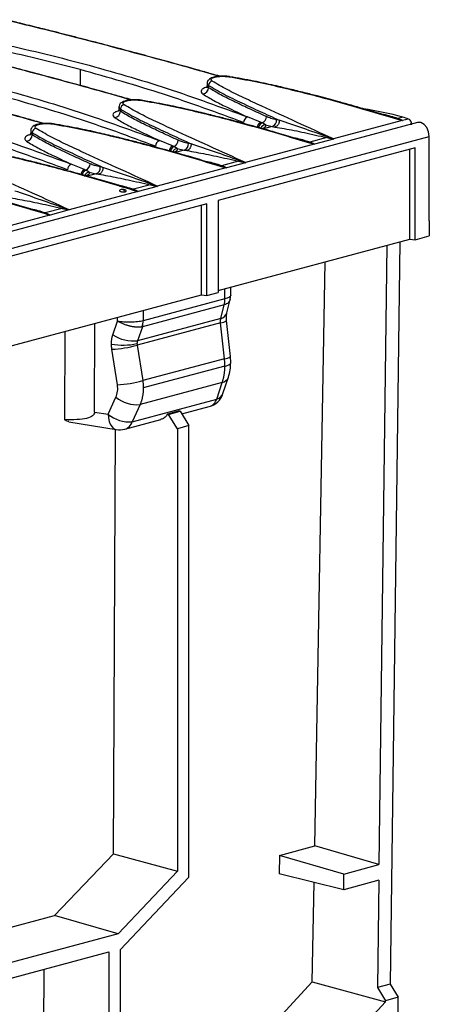
# Model space of a CAD drawing. Units: millimetres. Extents: x 88 to 2941, y 50 to 1918.
# Drawn here: x 729 to 811, y 1526 to 1723 of the extents above; entities that cross this region are included whole.
import ezdxf

# ---------------------------------------------------------------- set-up
doc = ezdxf.new("R2010")
doc.units = ezdxf.units.MM
doc.header["$LTSCALE"] = 7

msp = doc.modelspace()

# ---------------------------------------------------------------- linework, layer by layer
at = {"color": 7, "linetype": 'Continuous', "lineweight": 25}
for p, q in [((741.28, 1713.44), (741.28, 1710.27)), ((766.73, 1710.69), (766.73, 1710.17)), ((767.01, 1710.28), (767.01, 1709.82)), ((749.05, 1705.96), (749.05, 1705.44)), ((749.33, 1705.54), (749.33, 1705.08)), ((808.94, 1702.82), (456.8, 1608.48)), ((777.45, 1702.87), (774.84, 1703.95)), ((781.19, 1703.3), (780.64, 1703.39)), ((805.84, 1703.21), (792.08, 1699.53)), ((801.98, 1704.38), (802.28, 1704.3)), ((802.28, 1704.3), (804.71, 1703.63)), ((805.97, 1703.9), (804.97, 1703.63)), ((807.13, 1703.53), (805.94, 1703.21)), ((731.37, 1701.22), (731.37, 1700.7)), ((778.42, 1702.36), (777.75, 1702.74)), ((779.78, 1702.02), (778, 1701.54)), ((778.42, 1702.36), (779.78, 1702.02)), ((779.78, 1702.02), (780.33, 1701.93)), ((807.64, 1702.47), (807.65, 1702.75)), ((459.14, 1605.68), (811.28, 1700.02)), ((731.66, 1700.81), (731.66, 1700.35)), ((759.77, 1698.13), (757.16, 1699.21)), ((784.32, 1699.64), (784.6, 1699.56)), ((784.6, 1699.56), (787.03, 1698.89)), ((790.71, 1699.81), (787.29, 1698.9)), ((792.06, 1699.5), (788.26, 1698.48)), ((790.91, 1699.93), (790.71, 1699.81)), ((790.71, 1699.81), (792.06, 1699.5)), ((792.08, 1699.51), (790.91, 1699.93)), ((811.28, 1683.09), (811.28, 1700.02)), ((760.74, 1697.62), (760.07, 1698)), ((762.11, 1697.29), (760.32, 1696.81)), ((760.74, 1697.62), (762.11, 1697.29)), ((762.11, 1697.29), (762.65, 1697.2)), ((763.51, 1698.56), (762.96, 1698.65)), ((808.46, 1697.75), (768.94, 1687.16)), ((788.16, 1698.48), (774.41, 1694.79)), ((807.4, 1679.45), (807.4, 1697.46)), ((808.46, 1679.32), (808.46, 1697.75)), ((773.03, 1695.08), (769.61, 1694.16)), ((773.23, 1695.19), (773.03, 1695.08)), ((773.03, 1695.08), (774.39, 1694.76)), ((774.41, 1694.78), (773.23, 1695.19)), ((742.1, 1693.4), (739.49, 1694.48)), ((743.06, 1692.89), (742.39, 1693.26)), ((745.83, 1693.83), (745.28, 1693.92)), ((770.49, 1693.74), (756.73, 1690.06)), ((766.64, 1694.9), (766.92, 1694.83)), ((766.92, 1694.83), (769.35, 1694.15)), ((774.39, 1694.76), (770.59, 1693.74)), ((744.43, 1692.55), (742.64, 1692.07)), ((743.06, 1692.89), (744.43, 1692.55)), ((744.43, 1692.55), (744.97, 1692.46)), ((752.81, 1689.01), (739.05, 1685.32)), ((749.06, 1690.14), (749.25, 1690.09)), ((749.25, 1690.09), (751.67, 1689.42)), ((755.36, 1690.34), (751.94, 1689.43)), ((756.71, 1690.02), (752.91, 1689.01)), ((755.55, 1690.46), (755.36, 1690.34)), ((755.36, 1690.34), (756.71, 1690.02)), ((756.73, 1690.04), (755.55, 1690.46)), ((768.94, 1687.16), (768.94, 1668.73)), ((766.65, 1686.55), (715.76, 1672.91)), ((731.38, 1685.41), (731.57, 1685.36)), ((731.57, 1685.36), (734, 1684.68)), ((737.68, 1685.61), (734.26, 1684.69)), ((739.03, 1685.29), (735.23, 1684.27)), ((737.87, 1685.72), (737.68, 1685.61)), ((737.68, 1685.61), (739.03, 1685.29)), ((739.05, 1685.3), (737.87, 1685.72)), ((765.59, 1668.25), (765.59, 1686.26)), ((766.65, 1668.12), (766.65, 1686.55)), ((735.13, 1684.27), (721.37, 1680.58)), ((811.28, 1683.09), (811.24, 1680.07)), ((768.94, 1669.15), (807.4, 1679.45)), ((807.4, 1679.45), (808.46, 1679.32)), ((808.46, 1679.32), (811.24, 1680.07)), ((802.78, 1678.21), (801.19, 1553.94)), ((805.34, 1678.9), (803.44, 1529.98)), ((788.31, 1557.7), (790.42, 1674.9)), ((770.3, 1667.45), (770.3, 1669.51)), ((771.47, 1668.2), (771.47, 1669.83)), ((715.76, 1654.9), (765.59, 1668.25)), ((770.3, 1667.45), (753.9, 1663.06)), ((765.59, 1668.25), (766.65, 1668.12)), ((766.65, 1668.12), (768.94, 1668.73)), ((770.69, 1664.62), (771.36, 1667.31)), ((771.36, 1667.31), (771.47, 1668.23)), ((770.13, 1666.23), (753.74, 1661.84)), ((769.46, 1663.53), (770.13, 1666.23)), ((748.78, 1662.98), (748.78, 1663.75)), ((769.46, 1663.53), (752.78, 1659.06)), ((753.9, 1665.12), (753.9, 1663.06)), ((744.13, 1644.74), (744.22, 1662.53)), ((747.84, 1660.24), (748.78, 1662.98)), ((769.43, 1662.65), (752.69, 1658.17)), ((753.74, 1661.84), (752.78, 1659.06)), ((770.2, 1655.44), (769.43, 1662.65)), ((771.4, 1655.91), (770.63, 1663.12)), ((738.19, 1660.91), (738.1, 1643.23)), ((752.69, 1658.17), (753.81, 1651.05)), ((748.73, 1650.21), (747.62, 1657.33)), ((770.2, 1655.44), (753.81, 1651.05)), ((771.46, 1654.67), (771.4, 1655.91)), ((770.29, 1653.96), (753.92, 1649.57)), ((769.9, 1648.44), (771, 1651.76)), ((769.75, 1650.65), (753.27, 1646.24)), ((768.65, 1647.34), (769.75, 1650.65)), ((746.87, 1644.29), (748.44, 1647.72)), ((751.71, 1642.8), (768.65, 1647.34)), ((753.27, 1646.24), (751.71, 1642.8)), ((761.66, 1644.37), (767.14, 1645.84)), ((744.13, 1644.74), (746.87, 1644.29)), ((761.15, 1644.96), (758.79, 1644.33)), ((758.79, 1644.33), (758.98, 1644.28)), ((758.98, 1644.28), (761.34, 1644.91)), ((760.78, 1641.4), (758.98, 1644.28)), ((761.15, 1644.96), (761.34, 1644.91)), ((761.34, 1644.91), (763.07, 1642.02)), ((739.01, 1642.81), (748.5, 1641.22)), ((750.2, 1641.31), (757.47, 1643.25)), ((763.07, 1642.02), (760.78, 1641.4)), ((763.07, 1551.42), (763.07, 1642.02)), ((747.94, 1556.1), (748.38, 1641.24)), ((760.78, 1641.4), (760.78, 1552.61)), ((781.22, 1555.8), (788.31, 1557.7)), ((801.19, 1553.94), (788.31, 1557.7)), ((736.14, 1543.72), (747.94, 1556.1)), ((747.94, 1556.1), (760.78, 1552.61)), ((781.22, 1555.8), (781.2, 1552.08)), ((794.11, 1552.05), (781.22, 1555.8)), ((794.11, 1552.05), (801.19, 1553.94)), ((760.78, 1552.61), (748.87, 1540.05)), ((749.28, 1536.88), (763.07, 1551.42)), ((794.11, 1548.92), (781.2, 1552.08)), ((794.11, 1548.92), (794.11, 1552.05)), ((801.15, 1550.81), (794.11, 1548.92)), ((801.15, 1550.81), (800.88, 1529.3)), ((787.82, 1530.41), (788.18, 1550.37)), ((709.69, 1536.64), (736.14, 1543.72)), ((748.87, 1540.05), (736.14, 1543.72)), ((748.87, 1540.05), (709.69, 1529.55)), ((749.28, 1536.88), (749.28, 1515.47)), ((709.69, 1526.42), (746.99, 1536.42)), ((746.99, 1536.42), (746.99, 1514.86)), ((733.73, 1472.14), (734.05, 1532.95)), ((750.88, 1490.62), (787.82, 1530.41)), ((787.82, 1530.41), (802.5, 1526.41)), ((803.44, 1529.98), (800.88, 1529.3)), ((800.88, 1529.3), (802.5, 1526.64)), ((803.44, 1529.98), (805.04, 1527.32)), ((805.04, 1527.32), (802.5, 1526.64)), ((804.4, 1477.87), (805.04, 1527.32)), ((802.5, 1526.41), (750.88, 1470.51)), ((802.5, 1526.41), (802.5, 1526.64))]:
    msp.add_line(p, q, dxfattribs=at)
at = {"color": 7, "linetype": 'Continuous', "lineweight": 25, "flags": 128}
for points in [[(771.1, 1712.02), (771.16, 1712.05), (771.2, 1712.05)], [(771.2, 1712.05), (771.22, 1712.04), (771.26, 1712.02)], [(753.42, 1707.29), (753.48, 1707.31), (753.53, 1707.31)], [(753.53, 1707.31), (753.54, 1707.31), (753.58, 1707.29)], [(811.28, 1700.02), (811.15, 1700.95), (810.78, 1701.8), (810.23, 1702.46), (809.58, 1702.82), (808.94, 1702.82)], [(735.74, 1702.55), (735.8, 1702.58), (735.85, 1702.57)], [(735.85, 1702.57), (735.86, 1702.57), (735.9, 1702.55)], [(770.29, 1653.91), (770.74, 1654.05), (771.09, 1654.21), (771.32, 1654.39), (771.45, 1654.58), (771.46, 1654.67)], [(746.87, 1644.29), (746.93, 1643.55), (747.07, 1642.88), (747.29, 1642.29), (747.58, 1641.82), (747.93, 1641.47), (748.33, 1641.26), (748.5, 1641.22)]]:
    msp.add_lwpolyline(points, dxfattribs=at)
at = {"color": 7, "linetype": 'Continuous', "lineweight": 25}
for centre, radius, start, end in [((767.89, 1710.26), 0.875, 98.0851, 179.0385), ((765.7, 1709.84), 1.31, 278.1026, 359.0623), ((748.02, 1705.1), 1.31, 278.1026, 359.0623), ((750.21, 1705.53), 0.875, 98.0851, 179.0385), ((787.69, 1636.79), 69.56, 74.7598, 81.4605), ((775.24, 1702.82), 1.19, 109.6793, 180.1861), ((778.03, 1701.77), 1.24, 117.8827, 179.4588), ((777.15, 1704.06), 1.45, 294.5472, 358.5122), ((779.38, 1703.23), 1.27, 288.5013, 7.4194), ((804.81, 1704.4), 0.786, 262.1018, 281.4133), ((802.05, 1689.48), 14.94, 70.1101, 74.7835), ((806.64, 1702.59), 1.07, 19.5541, 62.2087), ((732.53, 1700.79), 0.875, 98.0851, 179.0385), ((778.2, 1701.64), 1.19, 112.5319, 178.0168), ((778.49, 1701.32), 1.04, 93.8478, 159.4716), ((730.34, 1700.37), 1.31, 278.1026, 359.0623), ((757.57, 1698.09), 1.19, 109.6793, 180.1861), ((759.47, 1699.32), 1.45, 294.5472, 358.5122), ((787.14, 1699.67), 0.786, 262.1018, 281.4133), ((760.35, 1697.03), 1.24, 117.8827, 179.4588), ((760.53, 1696.9), 1.19, 112.5319, 178.0168), ((760.81, 1696.58), 1.04, 93.8478, 159.4716), ((761.7, 1698.49), 1.27, 288.5013, 7.4194), ((739.89, 1693.35), 1.19, 109.6793, 180.1861), ((742.68, 1692.3), 1.24, 117.8827, 179.4588), ((742.85, 1692.16), 1.19, 112.5319, 178.0168), ((741.79, 1694.58), 1.45, 294.5472, 358.5122), ((744.03, 1693.75), 1.27, 288.5013, 7.4194), ((769.46, 1694.93), 0.786, 262.1018, 281.4133), ((743.13, 1691.84), 1.04, 93.8478, 159.4716), ((749.76, 1688.42), 1, 104.998, 125.0308), ((749.76, 1688.42), 1, 48.3353, 104.998), ((749.63, 1688.9), 0.497, 74.3639, 104.5329), ((749.47, 1688.52), 0.906, 27.6064, 71.3875), ((751.78, 1690.2), 0.786, 262.1018, 281.4133), ((734.1, 1685.46), 0.786, 262.1018, 281.4133), ((765.99, 1667.42), 4.31, 343.9181, 0.3796), ((766.06, 1667.33), 4.24, 345.1605, 1.705), ((769.08, 1665.19), 1.71, 282.7721, 340.4738), ((749.53, 1663.13), 4.38, 342.7391, 359.0682), ((749.59, 1663.03), 4.31, 343.9181, 0.3796), ((769.36, 1664.62), 1.97, 272.2246, 310.3392), ((751.95, 1666.53), 7.52, 236.8345, 276.3297), ((749.86, 1670.84), 12.67, 259.4271, 282.7616), ((746.7, 1678.63), 21.32, 272.4783, 286.3375), ((770.12, 1657.41), 1.97, 272.2246, 310.3392), ((769.28, 1652.44), 1.85, 284.6292, 338.1596), ((747.81, 1671.51), 21.32, 272.4783, 286.3375), ((752.71, 1653.01), 6.8, 231.0642, 274.7601), ((766.11, 1649.71), 4, 284.998, 341.5849), ((768.18, 1649.13), 1.85, 284.6231, 338.2548), ((766.44, 1648.06), 2.33, 287.6279, 341.8712), ((751.14, 1649.57), 6.8, 231.0642, 274.7601), ((749.49, 1643.52), 2.33, 287.6279, 341.8712), ((749.16, 1645.17), 4, 260.4976, 284.998)]:
    msp.add_arc(centre, radius, start, end, dxfattribs=at)
for points, knots in [([(769.28, 1712.12), (768.71, 1712.28), (767.26, 1712.69), (763.74, 1713.68), (758.75, 1715.07), (752.92, 1716.65), (747.48, 1718.1), (742.59, 1719.38), (738.66, 1720.39), (735.38, 1721.22), (732.32, 1721.98), (729.18, 1722.76), (727.09, 1723.26), (726.27, 1723.46)], [0, 0, 0, 0, 0.0383867, 0.0963324, 0.2361693, 0.3765229, 0.4955532, 0.6127915, 0.7197335, 0.7735206, 0.846771, 0.9399047, 1, 1, 1, 1]), ([(769.11, 1712.1), (768.91, 1712.16), (762.74, 1713.96), (751.14, 1717.08), (737.07, 1720.8), (729.08, 1722.71), (726.42, 1723.34)], [0, 0, 0, 0, 0.0130952, 0.4083227, 0.8034062, 1, 1, 1, 1]), ([(741.28, 1713.44), (735.56, 1714.9), (724.12, 1717.81), (712.11, 1719.95), (706.1, 1721.02)], [0, 0, 0, 0, 0.499583, 1, 1, 1, 1]), ([(706.72, 1722.2), (712.74, 1721.11), (724.76, 1718.95), (742.07, 1714.7), (758.86, 1709.81), (769.51, 1705.9), (774.84, 1703.95)], [0, 0, 0, 0, 0.250065, 0.499911, 0.749844, 1, 1, 1, 1]), ([(751.6, 1707.38), (751.03, 1707.54), (749.58, 1707.95), (746.07, 1708.94), (741.07, 1710.33), (735.24, 1711.91), (729.81, 1713.36), (724.91, 1714.64), (720.98, 1715.65), (717.7, 1716.48), (714.64, 1717.25), (711.5, 1718.02), (709.41, 1718.53), (708.59, 1718.73)], [0, 0, 0, 0, 0.038387, 0.096332, 0.236169, 0.376523, 0.495553, 0.612792, 0.719733, 0.773521, 0.846771, 0.939905, 1, 1, 1, 1]), ([(751.43, 1707.37), (751.23, 1707.42), (745.06, 1709.22), (733.46, 1712.35), (719.38, 1716.06), (711.37, 1717.98), (708.71, 1718.62)], [0, 0, 0, 0, 0.013083, 0.407928, 0.802629, 1, 1, 1, 1]), ([(689.04, 1717.46), (695.06, 1716.38), (707.08, 1714.21), (724.39, 1709.97), (741.18, 1705.07), (751.84, 1701.17), (757.16, 1699.21)], [0, 0, 0, 0, 0.250065, 0.499911, 0.749844, 1, 1, 1, 1]), ([(671.37, 1712.73), (677.38, 1711.64), (689.4, 1709.47), (706.71, 1705.23), (723.51, 1700.34), (734.16, 1696.43), (739.49, 1694.48)], [0, 0, 0, 0, 0.250065, 0.499911, 0.749844, 1, 1, 1, 1]), ([(733.93, 1702.64), (733.35, 1702.81), (731.91, 1703.22), (728.39, 1704.21), (723.39, 1705.59), (717.56, 1707.18), (712.13, 1708.63), (707.23, 1709.91), (703.3, 1710.92), (700.03, 1711.75), (696.96, 1712.51), (693.83, 1713.29), (691.74, 1713.79), (690.92, 1713.99)], [0, 0, 0, 0, 0.0383867, 0.0963324, 0.2361693, 0.3765229, 0.4955532, 0.6127915, 0.7197335, 0.7735206, 0.846771, 0.9399047, 1, 1, 1, 1]), ([(733.75, 1702.63), (733.55, 1702.69), (727.38, 1704.48), (715.78, 1707.61), (701.71, 1711.32), (693.72, 1713.24), (691.07, 1713.87)], [0, 0, 0, 0, 0.013095, 0.408323, 0.803406, 1, 1, 1, 1]), ([(774.05, 1702.82), (768.74, 1704.78), (758.13, 1708.69), (746.89, 1711.86), (741.28, 1713.44)], [0, 0, 0, 0, 0.500417, 1, 1, 1, 1]), ([(771.2, 1712.05), (770.98, 1712.08), (770.54, 1712.13), (769.85, 1712.15), (769.23, 1712.12), (768.55, 1712.05), (767.91, 1711.91), (767.37, 1711.68), (767.05, 1711.46), (766.77, 1711.05), (766.74, 1710.8), (766.73, 1710.65)], [0, 0, 0, 0, 0.119053, 0.229922, 0.332055, 0.425004, 0.583532, 0.704601, 0.834239, 0.902438, 1, 1, 1, 1]), ([(767.76, 1711.13), (767.68, 1711.2), (767.52, 1711.34), (767.55, 1711.57), (767.8, 1711.77), (768.26, 1711.94), (768.88, 1712.06), (769.6, 1712.12), (770.38, 1712.11), (770.86, 1712.05), (771.1, 1712.02)], [0, 0, 0, 0, 0.125009, 0.250022, 0.375065, 0.500116, 0.625156, 0.750165, 0.87512, 1, 1, 1, 1]), ([(792.08, 1699.53), (789.63, 1700.65), (784.74, 1702.89), (778.74, 1705.6), (774.1, 1707.77), (770.63, 1709.43), (768.72, 1710.56), (767.76, 1711.13)], [0, 0, 0, 0, 0.279941, 0.559586, 0.706009, 0.852547, 1, 1, 1, 1]), ([(771.1, 1712.02), (772.88, 1711.71), (776.44, 1711.09), (781.43, 1709.95), (786.31, 1708.76), (794.52, 1706.62), (800.96, 1704.68), (805.84, 1703.21)], [0, 0, 0, 0, 0.141532, 0.2817, 0.421513, 0.561197, 1, 1, 1, 1]), ([(802.3, 1704.35), (802.2, 1704.38), (800.88, 1704.78), (798.54, 1705.46), (795.51, 1706.33), (793.08, 1707.01), (791.01, 1707.57), (788.91, 1708.13), (786.46, 1708.76), (783.51, 1709.49), (780.02, 1710.31), (775.95, 1711.21), (772.89, 1711.74), (771.26, 1712.02)], [0, 0, 0, 0, 0.010075, 0.133915, 0.235223, 0.313997, 0.376197, 0.440696, 0.520717, 0.61631, 0.727598, 0.854936, 1, 1, 1, 1]), ([(766.87, 1709.99), (766.85, 1709.98), (766.48, 1709.91), (765.98, 1709.68), (765.51, 1709.33), (765.45, 1708.93), (765.74, 1708.67), (765.88, 1708.54)], [0, 0, 0, 0, 0.008531, 0.256449, 0.504346, 0.752179, 1, 1, 1, 1]), ([(766.73, 1710.21), (766.65, 1710), (766.56, 1709.75), (766.59, 1709.77), (766.59, 1709.77)], [0, 0, 0, 0, 0.898875, 1, 1, 1, 1]), ([(766.76, 1710.65), (766.75, 1710.63), (766.71, 1710.5), (766.87, 1710.38), (767.01, 1710.28)], [0, 0, 0, 0, 0.1901982, 1, 1, 1, 1]), ([(767.01, 1709.82), (766.89, 1709.92), (766.71, 1710.07), (766.75, 1710.22), (766.77, 1710.27)], [0, 0, 0, 0, 0.684384, 1, 1, 1, 1]), ([(767.01, 1710.28), (768.02, 1709.68), (770.02, 1708.5), (773.66, 1706.77), (777.35, 1705.05), (779.91, 1703.88), (781.19, 1703.3)], [0, 0, 0, 0, 0.2544744, 0.5039739, 0.7522299, 1, 1, 1, 1]), ([(778.6, 1704.02), (777.53, 1704.51), (775.41, 1705.48), (772.36, 1706.93), (769.42, 1708.36), (767.81, 1709.33), (767.01, 1709.82)], [0, 0, 0, 0, 0.251982, 0.503165, 0.753057, 1, 1, 1, 1]), ([(756.37, 1698.08), (751.06, 1700.04), (740.46, 1703.96), (729.22, 1707.12), (723.6, 1708.71)], [0, 0, 0, 0, 0.500417, 1, 1, 1, 1]), ([(753.53, 1707.31), (753.3, 1707.34), (752.86, 1707.39), (752.18, 1707.41), (751.55, 1707.39), (750.87, 1707.31), (750.23, 1707.17), (749.69, 1706.94), (749.37, 1706.72), (749.09, 1706.32), (749.07, 1706.06), (749.05, 1705.92)], [0, 0, 0, 0, 0.119053, 0.229922, 0.332055, 0.425004, 0.583532, 0.704601, 0.834239, 0.902438, 1, 1, 1, 1]), ([(750.08, 1706.39), (750, 1706.46), (749.84, 1706.61), (749.88, 1706.83), (750.13, 1707.04), (750.58, 1707.21), (751.2, 1707.33), (751.93, 1707.38), (752.7, 1707.37), (753.18, 1707.32), (753.42, 1707.29)], [0, 0, 0, 0, 0.125009, 0.250022, 0.375065, 0.500116, 0.625156, 0.750165, 0.87512, 1, 1, 1, 1]), ([(753.42, 1707.29), (755.2, 1706.98), (758.74, 1706.36), (763.71, 1705.23), (768.6, 1704.04), (776.82, 1701.89), (783.27, 1699.95), (788.16, 1698.48)], [0, 0, 0, 0, 0.140791, 0.280687, 0.420457, 0.560245, 1, 1, 1, 1]), ([(784.62, 1699.61), (784.53, 1699.64), (783.2, 1700.05), (780.87, 1700.73), (777.83, 1701.6), (775.4, 1702.27), (773.33, 1702.83), (771.23, 1703.39), (768.78, 1704.02), (765.83, 1704.76), (762.34, 1705.58), (758.27, 1706.47), (755.21, 1707), (753.58, 1707.29)], [0, 0, 0, 0, 0.010075, 0.133915, 0.235223, 0.313997, 0.376197, 0.440696, 0.520717, 0.61631, 0.727598, 0.854936, 1, 1, 1, 1]), ([(765.88, 1708.54), (766.6, 1708.11), (768.02, 1707.23), (771.08, 1705.72), (773.41, 1704.62), (774.84, 1703.95)], [0, 0, 0, 0, 0.280726, 0.560386, 1, 1, 1, 1]), ([(748.95, 1705.17), (748.73, 1705.1), (748.23, 1704.93), (747.84, 1704.59), (747.77, 1704.19), (748.06, 1703.93), (748.21, 1703.81)], [0, 0, 0, 0, 0.199253, 0.466219, 0.733116, 1, 1, 1, 1]), ([(749.05, 1705.48), (748.97, 1705.26), (748.88, 1705.02), (748.91, 1705.03), (748.91, 1705.04)], [0, 0, 0, 0, 0.898875, 1, 1, 1, 1]), ([(749.08, 1705.92), (749.07, 1705.89), (749.03, 1705.77), (749.2, 1705.64), (749.33, 1705.54)], [0, 0, 0, 0, 0.1901982, 1, 1, 1, 1]), ([(749.33, 1705.08), (749.21, 1705.19), (749.03, 1705.34), (749.07, 1705.48), (749.09, 1705.53)], [0, 0, 0, 0, 0.684384, 1, 1, 1, 1]), ([(749.33, 1705.54), (750.34, 1704.94), (752.35, 1703.76), (755.98, 1702.04), (759.68, 1700.31), (762.23, 1699.15), (763.51, 1698.56)], [0, 0, 0, 0, 0.254474, 0.503974, 0.75223, 1, 1, 1, 1]), ([(760.92, 1699.28), (759.85, 1699.77), (757.73, 1700.75), (754.68, 1702.19), (751.75, 1703.62), (750.13, 1704.6), (749.33, 1705.08)], [0, 0, 0, 0, 0.251982, 0.503165, 0.753057, 1, 1, 1, 1]), ([(774.41, 1694.79), (771.96, 1695.91), (767.06, 1698.15), (761.06, 1700.87), (756.42, 1703.04), (752.95, 1704.69), (751.04, 1705.82), (750.08, 1706.39)], [0, 0, 0, 0, 0.279941, 0.559586, 0.706009, 0.852547, 1, 1, 1, 1]), ([(738.69, 1693.35), (733.39, 1695.31), (722.78, 1699.22), (711.54, 1702.39), (705.92, 1703.97)], [0, 0, 0, 0, 0.500417, 1, 1, 1, 1]), ([(748.21, 1703.81), (748.92, 1703.37), (750.35, 1702.5), (753.4, 1700.98), (755.74, 1699.88), (757.16, 1699.21)], [0, 0, 0, 0, 0.280726, 0.560386, 1, 1, 1, 1]), ([(777.75, 1702.74), (777.69, 1702.76), (777.6, 1702.81), (777.5, 1702.85), (777.45, 1702.87)], [0, 0, 0, 0, 0.559983, 1, 1, 1, 1]), ([(780.64, 1703.39), (780.26, 1703.47), (779.57, 1703.6), (778.9, 1703.89), (778.6, 1704.02)], [0, 0, 0, 0, 0.559879, 1, 1, 1, 1]), ([(781.19, 1703.3), (781.19, 1703.15), (781.18, 1702.92), (781.09, 1702.63), (780.98, 1702.41), (780.84, 1702.23), (780.63, 1702.04), (780.45, 1701.98), (780.33, 1701.93)], [0, 0, 0, 0, 0.2396824, 0.368504, 0.4999968, 0.6314901, 0.7603131, 1, 1, 1, 1]), ([(790.91, 1699.93), (789.21, 1700.53), (785.83, 1701.72), (782.74, 1702.77), (781.19, 1703.3)], [0, 0, 0, 0, 0.499637, 1, 1, 1, 1]), ([(804.97, 1703.63), (804.06, 1703.93), (803.09, 1704.24), (802.01, 1704.45), (801.95, 1704.46)], [0, 0, 0, 0, 0.949039, 1, 1, 1, 1]), ([(804.71, 1703.63), (804.93, 1703.55), (805.33, 1703.42), (805.72, 1703.27), (805.89, 1703.21)], [0, 0, 0, 0, 0.559998, 1, 1, 1, 1]), ([(805.94, 1703.21), (805.76, 1703.3), (805.44, 1703.45), (805.11, 1703.58), (804.97, 1703.63)], [0, 0, 0, 0, 0.559944, 1, 1, 1, 1]), ([(805.89, 1703.21), (805.89, 1703.21), (805.87, 1703.21), (805.85, 1703.21), (805.84, 1703.21)], [0, 0, 0, 0, 0.5600018, 1, 1, 1, 1]), ([(805.94, 1703.21), (805.93, 1703.21), (805.92, 1703.21), (805.9, 1703.21), (805.89, 1703.21)], [0, 0, 0, 0, 0.55877, 1, 1, 1, 1]), ([(807.64, 1702.95), (807.65, 1702.86), (807.65, 1702.72), (807.63, 1702.52), (807.63, 1702.43), (807.62, 1702.38)], [0, 0, 0, 0, 0.498296, 0.766458, 1, 1, 1, 1]), ([(735.85, 1702.57), (735.62, 1702.6), (735.18, 1702.66), (734.5, 1702.67), (733.88, 1702.65), (733.19, 1702.57), (732.55, 1702.43), (732.01, 1702.21), (731.7, 1701.99), (731.41, 1701.58), (731.39, 1701.33), (731.37, 1701.18)], [0, 0, 0, 0, 0.1190533, 0.2299219, 0.3320548, 0.4250043, 0.5835317, 0.7046006, 0.8342387, 0.9024379, 1, 1, 1, 1]), ([(731.4, 1701.18), (731.39, 1701.16), (731.35, 1701.03), (731.52, 1700.91), (731.66, 1700.81)], [0, 0, 0, 0, 0.1901982, 1, 1, 1, 1]), ([(732.41, 1701.66), (732.32, 1701.73), (732.16, 1701.87), (732.2, 1702.1), (732.45, 1702.3), (732.91, 1702.47), (733.52, 1702.59), (734.25, 1702.65), (735.02, 1702.64), (735.5, 1702.58), (735.74, 1702.55)], [0, 0, 0, 0, 0.125009, 0.250022, 0.375065, 0.500116, 0.625156, 0.750165, 0.87512, 1, 1, 1, 1]), ([(756.73, 1690.06), (754.28, 1691.18), (749.38, 1693.42), (743.39, 1696.13), (738.74, 1698.3), (735.27, 1699.96), (733.36, 1701.09), (732.41, 1701.66)], [0, 0, 0, 0, 0.279941, 0.559586, 0.706009, 0.852547, 1, 1, 1, 1]), ([(735.74, 1702.55), (737.52, 1702.24), (741.06, 1701.62), (746.04, 1700.49), (750.92, 1699.3), (759.15, 1697.15), (765.59, 1695.21), (770.49, 1693.74)], [0, 0, 0, 0, 0.140791, 0.280687, 0.420457, 0.560245, 1, 1, 1, 1]), ([(766.95, 1694.88), (766.85, 1694.91), (765.53, 1695.31), (763.19, 1695.99), (760.16, 1696.86), (757.72, 1697.54), (755.65, 1698.1), (753.55, 1698.65), (751.1, 1699.29), (748.15, 1700.02), (744.66, 1700.84), (740.6, 1701.74), (737.53, 1702.27), (735.9, 1702.55)], [0, 0, 0, 0, 0.0100754, 0.1339152, 0.2352228, 0.3139969, 0.3761971, 0.4406962, 0.5207168, 0.6163101, 0.727598, 0.8549361, 1, 1, 1, 1]), ([(777.7, 1701.63), (777.76, 1701.65), (778.03, 1701.73), (778.31, 1701.89), (778.53, 1702.12), (778.46, 1702.28), (778.42, 1702.36)], [0, 0, 0, 0, 0.089193, 0.393149, 0.697207, 1, 1, 1, 1]), ([(780.33, 1701.93), (780.94, 1701.83), (782.17, 1701.62), (784.17, 1701.24), (786.26, 1700.81), (788.4, 1700.32), (789.94, 1699.98), (790.71, 1699.81)], [0, 0, 0, 0, 0.1990808, 0.3981293, 0.601667, 0.8027897, 1, 1, 1, 1]), ([(731.27, 1700.43), (731.05, 1700.36), (730.55, 1700.19), (730.17, 1699.85), (730.09, 1699.46), (730.38, 1699.2), (730.53, 1699.07)], [0, 0, 0, 0, 0.199253, 0.466219, 0.733116, 1, 1, 1, 1]), ([(730.53, 1699.07), (731.24, 1698.63), (732.67, 1697.76), (735.72, 1696.24), (738.06, 1695.15), (739.49, 1694.48)], [0, 0, 0, 0, 0.280726, 0.560386, 1, 1, 1, 1]), ([(731.37, 1700.74), (731.29, 1700.52), (731.2, 1700.28), (731.23, 1700.3), (731.23, 1700.3)], [0, 0, 0, 0, 0.898875, 1, 1, 1, 1]), ([(731.66, 1700.35), (731.53, 1700.45), (731.35, 1700.6), (731.4, 1700.75), (731.41, 1700.8)], [0, 0, 0, 0, 0.684384, 1, 1, 1, 1]), ([(731.66, 1700.81), (732.67, 1700.21), (734.67, 1699.03), (738.3, 1697.3), (742, 1695.58), (744.56, 1694.41), (745.83, 1693.83)], [0, 0, 0, 0, 0.254474, 0.503974, 0.75223, 1, 1, 1, 1]), ([(743.24, 1694.55), (742.18, 1695.04), (740.05, 1696.01), (737, 1697.46), (734.07, 1698.89), (732.46, 1699.86), (731.66, 1700.35)], [0, 0, 0, 0, 0.251982, 0.503165, 0.753057, 1, 1, 1, 1]), ([(762.96, 1698.65), (762.58, 1698.73), (761.9, 1698.87), (761.22, 1699.16), (760.92, 1699.28)], [0, 0, 0, 0, 0.559879, 1, 1, 1, 1]), ([(787.29, 1698.9), (786.38, 1699.19), (785.41, 1699.51), (784.31, 1699.71), (784.25, 1699.73)], [0, 0, 0, 0, 0.941547, 1, 1, 1, 1]), ([(787.03, 1698.89), (787.25, 1698.82), (787.65, 1698.68), (788.04, 1698.54), (788.22, 1698.48)], [0, 0, 0, 0, 0.559998, 1, 1, 1, 1]), ([(788.26, 1698.48), (788.08, 1698.56), (787.76, 1698.72), (787.44, 1698.84), (787.29, 1698.9)], [0, 0, 0, 0, 0.559944, 1, 1, 1, 1]), ([(792.08, 1699.51), (792.08, 1699.51), (792.08, 1699.5), (792.07, 1699.5), (792.06, 1699.5)], [0, 0, 0, 0, 0.557742, 1, 1, 1, 1]), ([(792.08, 1699.53), (792.08, 1699.53), (792.08, 1699.52), (792.08, 1699.51), (792.08, 1699.51)], [0, 0, 0, 0, 0.559998, 1, 1, 1, 1]), ([(739.05, 1685.32), (736.6, 1686.44), (731.7, 1688.68), (725.71, 1691.39), (721.07, 1693.57), (717.6, 1695.22), (715.69, 1696.35), (714.73, 1696.92)], [0, 0, 0, 0, 0.279941, 0.559586, 0.706009, 0.852547, 1, 1, 1, 1]), ([(718.06, 1697.81), (719.84, 1697.5), (723.39, 1696.88), (728.36, 1695.75), (733.24, 1694.57), (741.47, 1692.41), (747.92, 1690.48), (752.81, 1689.01)], [0, 0, 0, 0, 0.140791, 0.280687, 0.420457, 0.560245, 1, 1, 1, 1]), ([(749.27, 1690.14), (749.17, 1690.17), (747.85, 1690.57), (745.51, 1691.25), (742.48, 1692.12), (740.05, 1692.8), (737.97, 1693.36), (735.88, 1693.92), (733.43, 1694.55), (730.47, 1695.29), (726.98, 1696.1), (722.92, 1697), (719.86, 1697.53), (718.22, 1697.81)], [0, 0, 0, 0, 0.010075, 0.133915, 0.235223, 0.313997, 0.376197, 0.440696, 0.520717, 0.61631, 0.727598, 0.854936, 1, 1, 1, 1]), ([(760.07, 1698), (760.02, 1698.03), (759.92, 1698.07), (759.82, 1698.11), (759.77, 1698.13)], [0, 0, 0, 0, 0.559983, 1, 1, 1, 1]), ([(760.02, 1696.89), (760.08, 1696.91), (760.35, 1697), (760.63, 1697.16), (760.85, 1697.38), (760.78, 1697.54), (760.74, 1697.62)], [0, 0, 0, 0, 0.089193, 0.3931488, 0.6972071, 1, 1, 1, 1]), ([(763.51, 1698.56), (763.51, 1698.42), (763.51, 1698.19), (763.41, 1697.89), (763.3, 1697.68), (763.16, 1697.5), (762.95, 1697.3), (762.77, 1697.24), (762.65, 1697.2)], [0, 0, 0, 0, 0.2396824, 0.368504, 0.4999968, 0.6314901, 0.7603131, 1, 1, 1, 1]), ([(762.65, 1697.2), (763.27, 1697.09), (764.49, 1696.88), (766.49, 1696.5), (768.58, 1696.07), (770.72, 1695.59), (772.27, 1695.25), (773.03, 1695.08)], [0, 0, 0, 0, 0.199081, 0.398129, 0.601667, 0.80279, 1, 1, 1, 1]), ([(773.23, 1695.19), (771.54, 1695.79), (768.15, 1696.99), (765.06, 1698.04), (763.51, 1698.56)], [0, 0, 0, 0, 0.499637, 1, 1, 1, 1]), ([(788.22, 1698.48), (788.21, 1698.48), (788.19, 1698.48), (788.17, 1698.48), (788.16, 1698.48)], [0, 0, 0, 0, 0.560002, 1, 1, 1, 1]), ([(788.26, 1698.48), (788.26, 1698.48), (788.24, 1698.47), (788.22, 1698.48), (788.22, 1698.48)], [0, 0, 0, 0, 0.55877, 1, 1, 1, 1]), ([(769.61, 1694.16), (768.7, 1694.46), (767.74, 1694.77), (766.65, 1694.97), (766.6, 1694.98)], [0, 0, 0, 0, 0.949039, 1, 1, 1, 1]), ([(700.39, 1693.08), (702.16, 1692.77), (705.71, 1692.15), (710.68, 1691.02), (715.56, 1689.83), (723.79, 1687.68), (730.24, 1685.74), (735.13, 1684.27)], [0, 0, 0, 0, 0.140791, 0.280687, 0.420457, 0.560245, 1, 1, 1, 1]), ([(731.59, 1685.4), (731.49, 1685.43), (730.17, 1685.84), (727.83, 1686.52), (724.8, 1687.39), (722.37, 1688.06), (720.29, 1688.63), (718.2, 1689.18), (715.75, 1689.81), (712.8, 1690.55), (709.31, 1691.37), (705.24, 1692.27), (702.18, 1692.8), (700.55, 1693.08)], [0, 0, 0, 0, 0.010075, 0.133915, 0.235223, 0.313997, 0.376197, 0.440696, 0.520717, 0.61631, 0.727598, 0.854936, 1, 1, 1, 1]), ([(742.39, 1693.26), (742.34, 1693.29), (742.24, 1693.34), (742.14, 1693.38), (742.1, 1693.4)], [0, 0, 0, 0, 0.559983, 1, 1, 1, 1]), ([(745.28, 1693.92), (744.9, 1694), (744.22, 1694.13), (743.54, 1694.42), (743.24, 1694.55)], [0, 0, 0, 0, 0.559879, 1, 1, 1, 1]), ([(745.83, 1693.83), (745.83, 1693.68), (745.83, 1693.45), (745.73, 1693.15), (745.62, 1692.94), (745.48, 1692.76), (745.27, 1692.57), (745.09, 1692.5), (744.97, 1692.46)], [0, 0, 0, 0, 0.239682, 0.368504, 0.499997, 0.63149, 0.760313, 1, 1, 1, 1]), ([(755.55, 1690.46), (753.86, 1691.05), (750.47, 1692.25), (747.38, 1693.3), (745.83, 1693.83)], [0, 0, 0, 0, 0.499637, 1, 1, 1, 1]), ([(769.35, 1694.15), (769.57, 1694.08), (769.97, 1693.95), (770.37, 1693.8), (770.54, 1693.74)], [0, 0, 0, 0, 0.559998, 1, 1, 1, 1]), ([(770.59, 1693.74), (770.41, 1693.83), (770.08, 1693.98), (769.76, 1694.11), (769.61, 1694.16)], [0, 0, 0, 0, 0.5599442, 1, 1, 1, 1]), ([(770.54, 1693.74), (770.53, 1693.74), (770.51, 1693.74), (770.49, 1693.74), (770.49, 1693.74)], [0, 0, 0, 0, 0.560002, 1, 1, 1, 1]), ([(770.59, 1693.74), (770.58, 1693.74), (770.56, 1693.74), (770.55, 1693.74), (770.54, 1693.74)], [0, 0, 0, 0, 0.5587699, 1, 1, 1, 1]), ([(774.41, 1694.78), (774.4, 1694.77), (774.4, 1694.77), (774.39, 1694.76), (774.39, 1694.76)], [0, 0, 0, 0, 0.557742, 1, 1, 1, 1]), ([(774.41, 1694.79), (774.41, 1694.79), (774.41, 1694.78), (774.41, 1694.78), (774.41, 1694.78)], [0, 0, 0, 0, 0.559998, 1, 1, 1, 1]), ([(742.16, 1692.1), (742.29, 1692.14), (742.63, 1692.24), (742.96, 1692.42), (743.17, 1692.64), (743.1, 1692.8), (743.06, 1692.89)], [0, 0, 0, 0, 0.165338, 0.443883, 0.722521, 1, 1, 1, 1]), ([(744.97, 1692.46), (745.59, 1692.36), (746.82, 1692.14), (748.81, 1691.76), (750.9, 1691.33), (753.04, 1690.85), (754.59, 1690.51), (755.36, 1690.34)], [0, 0, 0, 0, 0.199081, 0.398129, 0.601667, 0.80279, 1, 1, 1, 1]), ([(737.87, 1685.72), (736.18, 1686.32), (732.79, 1687.51), (729.7, 1688.57), (728.16, 1689.09)], [0, 0, 0, 0, 0.499637, 1, 1, 1, 1]), ([(751.94, 1689.43), (751.02, 1689.72), (750.06, 1690.03), (748.98, 1690.24), (748.92, 1690.25)], [0, 0, 0, 0, 0.949039, 1, 1, 1, 1]), ([(749.19, 1689.24), (749.19, 1689.24), (749.14, 1689.21), (749.12, 1689.15), (749.17, 1689.07), (749.32, 1688.99), (749.54, 1688.93), (749.8, 1688.9), (750.07, 1688.9), (750.21, 1688.93), (750.28, 1688.94)], [0, 0, 0, 0, 0.004722, 0.1469002, 0.288978, 0.4310394, 0.5732092, 0.7154959, 0.8578126, 1, 1, 1, 1]), ([(750.28, 1688.94), (750.33, 1688.96), (750.44, 1689), (750.49, 1689.08), (750.45, 1689.14), (750.43, 1689.16)], [0, 0, 0, 0, 0.3410956, 0.6820544, 1, 1, 1, 1]), ([(751.67, 1689.42), (751.9, 1689.34), (752.29, 1689.21), (752.69, 1689.07), (752.86, 1689)], [0, 0, 0, 0, 0.559998, 1, 1, 1, 1]), ([(752.91, 1689.01), (752.73, 1689.09), (752.41, 1689.24), (752.08, 1689.37), (751.94, 1689.43)], [0, 0, 0, 0, 0.5599442, 1, 1, 1, 1]), ([(752.86, 1689), (752.85, 1689), (752.83, 1689.01), (752.82, 1689.01), (752.81, 1689.01)], [0, 0, 0, 0, 0.5600018, 1, 1, 1, 1]), ([(752.91, 1689.01), (752.9, 1689.01), (752.89, 1689), (752.87, 1689), (752.86, 1689)], [0, 0, 0, 0, 0.55877, 1, 1, 1, 1]), ([(756.73, 1690.04), (756.73, 1690.04), (756.72, 1690.03), (756.71, 1690.03), (756.71, 1690.02)], [0, 0, 0, 0, 0.557742, 1, 1, 1, 1]), ([(756.73, 1690.06), (756.73, 1690.05), (756.73, 1690.05), (756.73, 1690.04), (756.73, 1690.04)], [0, 0, 0, 0, 0.559998, 1, 1, 1, 1]), ([(727.3, 1687.73), (727.91, 1687.62), (729.14, 1687.41), (731.14, 1687.03), (733.22, 1686.6), (735.36, 1686.12), (736.91, 1685.77), (737.68, 1685.61)], [0, 0, 0, 0, 0.199081, 0.398129, 0.601667, 0.80279, 1, 1, 1, 1]), ([(734.26, 1684.69), (733.34, 1684.98), (732.38, 1685.3), (731.3, 1685.5), (731.24, 1685.51)], [0, 0, 0, 0, 0.949039, 1, 1, 1, 1]), ([(739.05, 1685.3), (739.05, 1685.3), (739.05, 1685.29), (739.04, 1685.29), (739.03, 1685.29)], [0, 0, 0, 0, 0.557742, 1, 1, 1, 1]), ([(739.05, 1685.32), (739.05, 1685.32), (739.05, 1685.31), (739.05, 1685.31), (739.05, 1685.3)], [0, 0, 0, 0, 0.559998, 1, 1, 1, 1]), ([(734, 1684.68), (734.22, 1684.61), (734.62, 1684.47), (735.01, 1684.33), (735.18, 1684.27)], [0, 0, 0, 0, 0.559998, 1, 1, 1, 1]), ([(735.23, 1684.27), (735.05, 1684.36), (734.73, 1684.51), (734.4, 1684.63), (734.26, 1684.69)], [0, 0, 0, 0, 0.559944, 1, 1, 1, 1]), ([(735.18, 1684.27), (735.17, 1684.27), (735.16, 1684.27), (735.14, 1684.27), (735.13, 1684.27)], [0, 0, 0, 0, 0.560002, 1, 1, 1, 1]), ([(735.23, 1684.27), (735.22, 1684.27), (735.21, 1684.27), (735.19, 1684.27), (735.18, 1684.27)], [0, 0, 0, 0, 0.55877, 1, 1, 1, 1]), ([(771.35, 1667.32), (771.26, 1667.09), (771.07, 1666.64), (770.46, 1666.37), (770.16, 1666.24)], [0, 0, 0, 0, 0.508338, 1, 1, 1, 1]), ([(771.44, 1668.22), (771.45, 1668.19), (771.5, 1668.03), (771.16, 1667.74), (770.58, 1667.55), (770.3, 1667.45)], [0, 0, 0, 0, 0.110787, 0.570304, 1, 1, 1, 1]), ([(769.43, 1662.65), (769.43, 1662.69), (769.43, 1662.77), (769.42, 1662.89), (769.42, 1663), (769.43, 1663.11), (769.43, 1663.22), (769.44, 1663.33), (769.45, 1663.43), (769.45, 1663.5), (769.46, 1663.53)], [0, 0, 0, 0, 0.124088, 0.248064, 0.372115, 0.496429, 0.621192, 0.746588, 0.872798, 1, 1, 1, 1]), ([(770.63, 1663.12), (770.61, 1663.41), (770.57, 1663.98), (770.65, 1664.41), (770.69, 1664.62)], [0, 0, 0, 0, 0.511621, 1, 1, 1, 1]), ([(753.9, 1663.06), (753.57, 1662.97), (753.19, 1662.9), (752.34, 1662.8), (751.89, 1662.77), (750.96, 1662.75), (750.49, 1662.77), (749.59, 1662.84), (749.16, 1662.9), (748.78, 1662.98)], [0, 0, 0, 0, 0.25, 0.25, 0.5, 0.5, 0.75, 0.75, 1, 1, 1, 1]), ([(753.71, 1661.83), (753.66, 1661.82), (753.56, 1661.81), (753.41, 1661.79), (753.25, 1661.77), (753.08, 1661.76), (752.91, 1661.76), (752.73, 1661.76), (752.54, 1661.77), (752.34, 1661.79), (752.14, 1661.81), (751.94, 1661.84), (751.73, 1661.87), (751.51, 1661.91), (751.3, 1661.96), (751.08, 1662.01), (750.84, 1662.08), (750.59, 1662.15), (750.31, 1662.25), (750.02, 1662.36), (749.72, 1662.48), (749.41, 1662.63), (749.09, 1662.79), (748.88, 1662.92), (748.78, 1662.98)], [0, 0, 0, 0, 0.036059, 0.072518, 0.109378, 0.146639, 0.184301, 0.222364, 0.260828, 0.299693, 0.338958, 0.378625, 0.418692, 0.45916, 0.500029, 0.53967, 0.58329, 0.630888, 0.682464, 0.738018, 0.797548, 0.861056, 0.92854, 1, 1, 1, 1]), ([(752.78, 1659.06), (752.77, 1659.02), (752.74, 1658.95), (752.7, 1658.84), (752.68, 1658.72), (752.66, 1658.61), (752.66, 1658.53), (752.66, 1658.49)], [0, 0, 0, 0, 0.203556, 0.405026, 0.604715, 0.802934, 1, 1, 1, 1]), ([(770.29, 1653.96), (770.29, 1654.04), (770.29, 1654.2), (770.28, 1654.45), (770.27, 1654.7), (770.25, 1654.94), (770.23, 1655.19), (770.21, 1655.36), (770.2, 1655.44)], [0, 0, 0, 0, 0.166237, 0.332645, 0.499223, 0.665975, 0.8329, 1, 1, 1, 1]), ([(769.75, 1650.65), (769.78, 1650.73), (769.83, 1650.88), (769.9, 1651.11), (769.97, 1651.34), (770.03, 1651.58), (770.08, 1651.83), (770.13, 1652.08), (770.17, 1652.33), (770.21, 1652.59), (770.24, 1652.85), (770.26, 1653.11), (770.28, 1653.37), (770.29, 1653.64), (770.29, 1653.82), (770.29, 1653.91)], [0, 0, 0, 0, 0.078162, 0.156114, 0.233859, 0.311396, 0.388725, 0.465849, 0.542767, 0.619481, 0.69599, 0.772296, 0.848399, 0.9243, 1, 1, 1, 1]), ([(771, 1651.76), (771.14, 1652.22), (771.4, 1653.14), (771.44, 1654.17), (771.46, 1654.67)], [0, 0, 0, 0, 0.50861, 1, 1, 1, 1]), ([(748.44, 1647.72), (748.6, 1648.08), (748.71, 1648.48), (748.81, 1649.33), (748.8, 1649.78), (748.73, 1650.21)], [0, 0, 0, 0, 0.5, 0.5, 1, 1, 1, 1]), ([(753.92, 1649.57), (753.91, 1649.48), (753.91, 1649.3), (753.9, 1649.03), (753.88, 1648.76), (753.86, 1648.49), (753.82, 1648.23), (753.78, 1647.97), (753.73, 1647.71), (753.67, 1647.45), (753.61, 1647.2), (753.54, 1646.95), (753.46, 1646.71), (753.37, 1646.47), (753.31, 1646.31), (753.27, 1646.24)], [0, 0, 0, 0, 0.075701, 0.151603, 0.227707, 0.304013, 0.380522, 0.457236, 0.534154, 0.611277, 0.688607, 0.766143, 0.843887, 0.921839, 1, 1, 1, 1]), ([(753.81, 1651.05), (753.82, 1650.97), (753.84, 1650.8), (753.87, 1650.55), (753.89, 1650.31), (753.9, 1650.06), (753.91, 1649.82), (753.91, 1649.66), (753.92, 1649.57)], [0, 0, 0, 0, 0.1671, 0.334025, 0.500777, 0.667355, 0.833763, 1, 1, 1, 1]), ([(744.13, 1644.74), (744.13, 1644.47), (744, 1644.22), (743.47, 1643.79), (743.07, 1643.61), (742.01, 1643.35), (741.36, 1643.26), (739.85, 1643.18), (739.01, 1643.18), (738.1, 1643.23)], [0, 0, 0, 0, 0.25, 0.25, 0.5, 0.5, 0.75, 0.75, 1, 1, 1, 1]), ([(758.79, 1644.33), (758.63, 1644.11), (758.31, 1643.67), (757.83, 1643.3), (757.52, 1643.3), (757.46, 1643.3)], [0, 0, 0, 0, 0.442412, 0.89757, 1, 1, 1, 1]), ([(739.02, 1642.85), (738.95, 1642.85), (738.61, 1642.83), (738.33, 1643.05), (738.1, 1643.23)], [0, 0, 0, 0, 0.1824879, 1, 1, 1, 1])]:
    msp.add_open_spline(points, degree=3, knots=knots, dxfattribs=at)
for points in [[(770.3, 1667.45), (770.3, 1667.45), (770.3, 1667.45), (770.3, 1667.45)], [(770.16, 1666.24), (770.15, 1666.24), (770.14, 1666.23), (770.13, 1666.23)], [(753.74, 1661.84), (753.73, 1661.84), (753.72, 1661.83), (753.71, 1661.83)], [(753.9, 1663.06), (753.9, 1663.06), (753.9, 1663.06), (753.9, 1663.06)], [(747.54, 1658.39), (747.54, 1659.04), (747.64, 1659.67), (747.84, 1660.24)], [(747.62, 1657.33), (747.56, 1657.68), (747.54, 1658.04), (747.54, 1658.39)], [(752.66, 1658.49), (752.66, 1658.38), (752.67, 1658.27), (752.69, 1658.17)], [(770.29, 1653.91), (770.29, 1653.92), (770.29, 1653.94), (770.29, 1653.96)]]:
    msp.add_open_spline(points, degree=3, dxfattribs=at)

doc.saveas('drawing.dxf')
